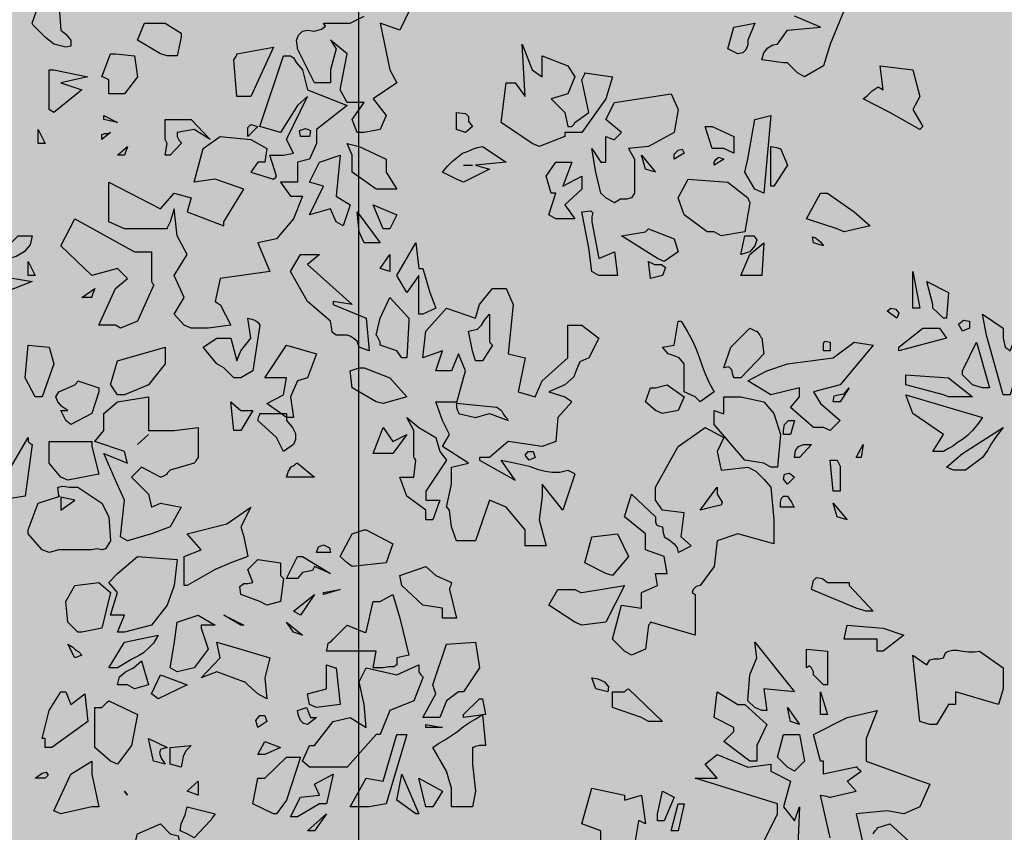
# Model space of a CAD drawing. Extents: x -26 to 269, y 145 to 268.
# Drawn here: x 49 to 50, y 210 to 211 of the extents above; entities that cross this region are included whole.
import ezdxf

# ---------------------------------------------------------------- set-up
doc = ezdxf.new("R2010")
doc.units = 0
doc.header["$MEASUREMENT"] = 0
doc.layers.add('progetto', color=1, linetype='Continuous')
doc.layers.add('PROGETTO_verde', color=73, linetype='Continuous', true_color=0x9ebd7a)
doc.layers.add('VERDE_prato', color=252, linetype='Continuous', lineweight=13, true_color=0x8aac80)

msp = doc.modelspace()

# ---------------------------------------------------------------- hatches: boundary and pattern name
at = {"layer": 'VERDE_prato', "linetype": 'Continuous'}
h = msp.add_hatch(color=256, dxfattribs=at)
h.dxf.hatch_style = 1
h.paths.add_polyline_path([(63.8572, 228.5995), (67.3572, 228.5995), (67.3572, 235.1395), (73.9126, 235.1395), (73.9126, 236.1395), (59.7326, 236.1395), (59.7326, 235.2395), (59.7326, 233.3833), (53.4551, 233.3833), (53.4551, 236.1395), (49.2298, 236.1395), (47.3572, 236.1395), (47.3572, 176.5595), (50.8572, 176.5595), (50.8572, 185.0315), (50.4227, 185.0315), (50.4227, 191.3315), (50.8572, 191.3315), (50.8572, 203.7595), (58.0526, 203.7595), (57.932, 205.4852), (68.6512, 206.2348), (71.1572, 206.41), (71.1572, 209.9995), (67.3572, 209.9995), (67.3572, 220.3995), (63.8572, 220.3995)])
h.paths.add_polyline_path([(49.2238, 181.6784), (50.4905, 181.6784), (50.4905, 182.2784), (49.2238, 182.2784)], flags=16)

# ---------------------------------------------------------------- linework, layer by layer
at = {"layer": 'progetto', "linetype": 'Continuous'}
msp.add_lwpolyline([(51.8312, 178.5067), (49.3078, 178.5067), (49.3078, 205.3716), (49.3078, 231.9807), (100.1229, 231.9807), (100.1229, 222.1249)], dxfattribs=at)
at = {"layer": 'PROGETTO_verde', "color": 84, "linetype": 'ByBlock'}
for points in [[(48.8576, 210.7094), (48.8713, 210.7491), (48.8946, 210.7368), (48.8973, 210.6998), (48.9042, 210.6944), (48.911, 210.6861), (48.911, 210.6779), (48.9042, 210.6765), (48.8877, 210.6806), (48.8754, 210.6902), (48.8617, 210.7039), (48.859, 210.7066), (48.8576, 210.7094), (48.8576, 210.7094)], [(49.3904, 210.7546), (49.3643, 210.6998), (49.337, 210.7094), (49.3506, 210.645), (49.3602, 210.6272), (49.3274, 210.6053), (49.3452, 210.582), (49.337, 210.5629), (49.315, 210.5588), (49.3054, 210.5588), (49.2986, 210.5765), (49.315, 210.5998), (49.2917, 210.5998), (49.2821, 210.6177), (49.2917, 210.6669), (49.2685, 210.6861), (49.2767, 210.6738), (49.2685, 210.645), (49.2685, 210.6272), (49.2466, 210.6272), (49.2233, 210.6738), (49.2233, 210.6752), (49.2233, 210.6765), (49.2233, 210.6765)], [(49.2233, 210.6765), (49.2219, 210.6861), (49.2246, 210.693), (49.2301, 210.6985), (49.237, 210.6998), (49.2466, 210.6985), (49.2561, 210.7012), (49.2616, 210.7053), (49.2589, 210.7094), (49.2958, 210.7094), (49.315, 210.719)], [(49.9765, 210.7272), (49.9573, 210.6806), (49.9477, 210.6505), (49.9217, 210.6354), (49.9121, 210.6409), (49.8984, 210.6546), (49.8957, 210.6546), (49.8943, 210.6546), (49.8929, 210.6546), (49.8929, 210.6546), (49.8628, 210.6587), (49.8656, 210.6683), (49.8711, 210.6752), (49.8779, 210.6793), (49.8847, 210.6806), (49.8984, 210.6998), (49.9436, 210.7039), (49.908, 210.719)], [(49.0343, 210.6669), (49.0028, 210.6861), (49.0123, 210.7094), (49.0411, 210.7094), (49.0631, 210.6957), (49.0631, 210.693), (49.0631, 210.6916), (49.0631, 210.6902), (49.0631, 210.6902), (49.0576, 210.6642), (49.0439, 210.6642), (49.0343, 210.6669)], [(49.8162, 210.6738), (49.8245, 210.7039), (49.8532, 210.7094), (49.8436, 210.6861), (49.8436, 210.6793), (49.8409, 210.6724), (49.8368, 210.6683), (49.8299, 210.6669), (49.8162, 210.6738), (49.8162, 210.6738)], [(49.1548, 210.6081), (49.1398, 210.6081), (49.1356, 210.6587), (49.1384, 210.6628), (49.1398, 210.6656), (49.1398, 210.6669), (49.1398, 210.6669), (49.1904, 210.6765), (49.1589, 210.6081), (49.1562, 210.6081), (49.1548, 210.6081)], [(49.2233, 210.6765), (49.2233, 210.6765), (49.2233, 210.6765), (49.2233, 210.6765)], [(49.2233, 210.6765), (49.2233, 210.6765), (49.2233, 210.6765)], [(49.5369, 210.6081), (49.5328, 210.6806), (49.5464, 210.645), (49.5601, 210.6354), (49.5601, 210.6642), (49.5958, 210.6505), (49.6054, 210.6354), (49.5958, 210.6122), (49.5725, 210.6053), (49.5917, 210.5861), (49.5958, 210.5669), (49.5985, 210.5669), (49.6013, 210.5669), (49.6013, 210.5669), (49.604, 210.5697), (49.6054, 210.5724), (49.6054, 210.5724), (49.6245, 210.5861), (49.615, 210.6314), (49.6177, 210.6368), (49.619, 210.6395), (49.619, 210.6409), (49.619, 210.6409), (49.6574, 210.6354), (49.6478, 210.6053), (49.615, 210.5588), (49.5917, 210.5588), (49.5917, 210.556), (49.5917, 210.5547), (49.5917, 210.5533), (49.5917, 210.5533), (49.556, 210.5396), (49.5464, 210.5437), (49.504, 210.5724), (49.5109, 210.6272), (49.5177, 210.6272), (49.5218, 210.6272), (49.5232, 210.6272), (49.5232, 210.6272), (49.5369, 210.6081)], [(48.9631, 210.6122), (48.9631, 210.6314), (48.9576, 210.6341), (48.9548, 210.6354), (48.9535, 210.6354), (48.9535, 210.6354), (48.9658, 210.6669), (48.9699, 210.6669), (48.9713, 210.6669), (48.9727, 210.6669), (48.9727, 210.6669), (48.9987, 210.6642), (49.0028, 210.6354), (48.985, 210.6122), (48.9727, 210.6122), (48.9631, 210.6122)], [(49.1219, 210.4355), (49.1493, 210.4807), (49.1096, 210.4944), (49.0809, 210.4903), (49.0932, 210.5368), (49.1165, 210.5533), (49.1589, 210.5492), (49.1808, 210.5368), (49.1781, 210.5177), (49.1726, 210.5177), (49.1699, 210.5177), (49.1685, 210.5177), (49.1685, 210.5177), (49.1589, 210.504), (49.1904, 210.4944), (49.1932, 210.4972), (49.1945, 210.4985), (49.1945, 210.4985), (49.1849, 210.5273), (49.2041, 210.5273), (49.2178, 210.53), (49.2082, 210.5492), (49.237, 210.6081), (49.2233, 210.5957), (49.2, 210.5588), (49.1712, 210.5669), (49.2041, 210.6642), (49.2137, 210.6642), (49.2178, 210.6615), (49.2219, 210.6546), (49.2301, 210.645), (49.237, 210.6177), (49.2917, 210.5957), (49.2493, 210.5629), (49.2493, 210.5437), (49.2397, 210.5218), (49.2233, 210.5177), (49.2233, 210.4903), (49.2, 210.4903), (49.2137, 210.4711), (49.2301, 210.4711), (49.2178, 210.4396), (49.1945, 210.4122), (49.1685, 210.4067), (49.1849, 210.3671), (49.1165, 210.3575), (49.1096, 210.3259), (49.1137, 210.3232), (49.1151, 210.3218), (49.1165, 210.3218), (49.1165, 210.3218), (49.1315, 210.2931), (49.1, 210.289), (49.0768, 210.289), (49.0672, 210.2931), (49.0535, 210.3081), (49.0672, 210.3314), (49.0535, 210.3616), (49.0713, 210.3903), (49.0576, 210.4163), (49.0535, 210.4533), (49.048, 210.4355), (49.0452, 210.43), (49.0439, 210.4273), (49.0439, 210.4259), (49.0439, 210.4259), (48.985, 210.4259), (48.9631, 210.4355), (48.9631, 210.4903), (49.0343, 210.4533), (49.0535, 210.4752), (49.0768, 210.4684), (49.0713, 210.4492), (49.1219, 210.43), (49.1219, 210.4328), (49.1219, 210.4355), (49.1219, 210.4355)], [(50.0805, 210.5629), (50.0395, 210.5861), (50.0025, 210.6053), (50.008, 210.6094), (50.0149, 210.6163), (50.023, 210.6218), (50.0299, 210.6177), (50.0258, 210.6505), (50.071, 210.645), (50.0805, 210.6081), (50.071, 210.5902), (50.0846, 210.5669), (50.0805, 210.5629)], [(48.8809, 210.5902), (48.8809, 210.6122), (48.8809, 210.645), (48.885, 210.645), (48.8864, 210.645), (48.8877, 210.645), (48.8877, 210.645), (48.9343, 210.6354), (48.8973, 210.6272), (48.9261, 210.6177), (48.8877, 210.5861), (48.8809, 210.5902)], [(49.1548, 210.6081), (49.1548, 210.6081), (49.1548, 210.6081), (49.1548, 210.6081), (49.1548, 210.6081)], [(49.1548, 210.6081), (49.1548, 210.6081), (49.1548, 210.6081)], [(49.6875, 210.5177), (49.6875, 210.4752), (49.6834, 210.4684), (49.6766, 210.467), (49.6684, 210.467), (49.6601, 210.4615), (49.6478, 210.4684), (49.641, 210.4752), (49.6341, 210.504), (49.6286, 210.5368), (49.641, 210.5177), (49.6451, 210.5177), (49.6464, 210.5177), (49.6478, 210.5177), (49.6478, 210.5177), (49.6478, 210.5533), (49.6547, 210.5505), (49.6588, 210.5492), (49.6601, 210.5492), (49.6601, 210.5492), (49.6697, 210.5588), (49.6478, 210.5765), (49.6601, 210.5998), (49.7382, 210.6122), (49.7478, 210.5902), (49.7423, 210.5588), (49.7067, 210.5396), (49.6793, 210.5368), (49.6875, 210.5218), (49.6875, 210.519), (49.6875, 210.5177)], [(48.9562, 210.582), (48.9754, 210.5724), (48.9562, 210.5765), (48.9562, 210.582)], [(49.4547, 210.5588), (49.4424, 210.5629), (49.4424, 210.5861), (49.4547, 210.5848), (49.4588, 210.5807), (49.4588, 210.5738), (49.4643, 210.5669), (49.4547, 210.5588)], [(49.8532, 210.4807), (49.8395, 210.504), (49.8436, 210.5218), (49.8532, 210.5765), (49.8752, 210.582), (49.8656, 210.4752), (49.8532, 210.4807)], [(49.0411, 210.5492), (49.0411, 210.5765), (49.0768, 210.5765), (49.1028, 210.5492), (49.0809, 210.5629), (49.0576, 210.5588), (49.0576, 210.556), (49.0576, 210.5547), (49.0576, 210.5533), (49.0576, 210.5533), (49.0603, 210.5478), (49.0631, 210.5451), (49.0631, 210.5437), (49.0631, 210.5437), (49.048, 210.5273), (49.0411, 210.5273), (49.0439, 210.5437), (49.0425, 210.5464), (49.0411, 210.5492), (49.0411, 210.5492)], [(49.1548, 210.5533), (49.1548, 210.5588), (49.1548, 210.5656), (49.1589, 210.5697), (49.1685, 210.5669), (49.1548, 210.5533)], [(48.8659, 210.5437), (48.8659, 210.5629), (48.8754, 210.5437), (48.8659, 210.5437)], [(48.9535, 210.5492), (48.9535, 210.556), (48.9576, 210.5574), (48.9617, 210.5574), (48.9658, 210.5588), (48.9535, 210.5492)], [(49.2274, 210.5533), (49.226, 210.5615), (49.2342, 210.5643), (49.2411, 210.5615), (49.2397, 210.5533), (49.2274, 210.5533)], [(49.8108, 210.5368), (49.7944, 210.5368), (49.7848, 210.5669), (49.7902, 210.5669), (49.793, 210.5669), (49.7944, 210.5669), (49.7944, 210.5669), (49.8245, 210.5533), (49.8245, 210.53), (49.8108, 210.5368)], [(49.3315, 210.4807), (49.2986, 210.504), (49.2986, 210.5273), (49.2917, 210.5437), (49.3082, 210.5396), (49.3452, 210.5218), (49.3452, 210.504), (49.3602, 210.4807), (49.3411, 210.4807), (49.3315, 210.4807)], [(48.9754, 210.5273), (48.9891, 210.5396), (48.985, 210.5273), (48.9754, 210.5273)], [(49.2767, 210.4355), (49.2685, 210.4533), (49.2397, 210.4451), (49.2589, 210.4848), (49.2397, 210.4903), (49.2534, 210.5177), (49.2821, 210.5273), (49.2767, 210.4711), (49.2958, 210.4588), (49.2862, 210.43), (49.2767, 210.4355), (49.2767, 210.4355)], [(49.4424, 210.4944), (49.4232, 210.504), (49.4301, 210.5122), (49.4369, 210.519), (49.4438, 210.5245), (49.4506, 210.53), (49.4575, 210.5327), (49.4643, 210.5355), (49.4712, 210.5382), (49.478, 210.5396), (49.5109, 210.5177), (49.4684, 210.5135), (49.4876, 210.5081), (49.452, 210.4903), (49.4424, 210.4944)], [(49.7026, 210.5081), (49.6971, 210.5273), (49.7163, 210.504), (49.7026, 210.5081)], [(49.7423, 210.5218), (49.7423, 210.5286), (49.7478, 210.5341), (49.7532, 210.5355), (49.756, 210.53), (49.7423, 210.5218)], [(49.8752, 210.4848), (49.8752, 210.5396), (49.8833, 210.5382), (49.8874, 210.5368), (49.8888, 210.5368), (49.8888, 210.5368), (49.8984, 210.5135), (49.8793, 210.4848), (49.8752, 210.4848), (49.8752, 210.4848)], [(49.452, 210.5135), (49.4643, 210.5135)], [(49.5697, 210.4451), (49.5793, 210.4752), (49.5752, 210.4752), (49.5739, 210.4752), (49.5725, 210.4752), (49.5725, 210.4752), (49.5656, 210.4985), (49.5793, 210.5177), (49.6013, 210.5177), (49.5889, 210.4848), (49.615, 210.4985), (49.615, 210.4807), (49.5917, 210.4588), (49.6054, 210.4396), (49.5793, 210.4396), (49.5697, 210.4451), (49.5697, 210.4451)], [(49.7971, 210.5135), (49.7971, 210.5177), (49.7998, 210.5218), (49.8039, 210.5245), (49.8108, 210.5218), (49.7971, 210.5135)], [(49.1945, 210.4985), (49.1945, 210.4985), (49.1945, 210.4985), (49.1945, 210.4985)], [(49.7971, 210.4218), (49.7875, 210.4218), (49.756, 210.4451), (49.7478, 210.4684), (49.7615, 210.4944), (49.8162, 210.4903), (49.8436, 210.4684), (49.845, 210.4643), (49.8464, 210.4629), (49.8464, 210.4615), (49.8464, 210.4615), (49.8395, 210.4218), (49.8067, 210.4163), (49.7971, 210.4218)], [(49.9669, 210.4259), (49.9245, 210.4396), (49.9436, 210.4752), (49.9491, 210.4752), (49.9518, 210.4752), (49.9532, 210.4752), (49.9532, 210.4752), (49.9902, 210.4492), (50.0121, 210.43), (49.9765, 210.4218), (49.9669, 210.4259)], [(49.3411, 210.4259), (49.3274, 210.4588), (49.3602, 210.4451), (49.3506, 210.4259), (49.3411, 210.4259)], [(49.3274, 210.4067), (49.315, 210.4067), (49.3082, 210.4218), (49.3054, 210.4492), (49.337, 210.4067), (49.3315, 210.4067), (49.3287, 210.4067), (49.3274, 210.4067)], [(49.6286, 210.3671), (49.6245, 210.3999), (49.615, 210.4492), (49.6273, 210.4506), (49.63, 210.4478), (49.6286, 210.4423), (49.6286, 210.4355), (49.6382, 210.3848), (49.6601, 210.3944), (49.6643, 210.3616), (49.6382, 210.3616), (49.6286, 210.3671)], [(49.0219, 210.3848), (49.0219, 210.3533), (49.0233, 210.3506), (49.0247, 210.3492), (49.0247, 210.3479), (49.0247, 210.3479), (49.0028, 210.2986), (48.9795, 210.289), (48.9727, 210.2931), (48.9494, 210.2931), (48.9727, 210.3438), (48.9891, 210.3575), (48.9754, 210.3711), (48.9398, 210.3616), (48.8973, 210.4026), (48.9165, 210.4396), (48.9987, 210.3944), (49.0219, 210.3944), (49.0219, 210.3889), (49.0219, 210.3862), (49.0219, 210.3848)], [(49.2767, 210.4355), (49.2767, 210.4355), (49.2767, 210.4355), (49.2767, 210.4355), (49.2767, 210.4355), (49.2767, 210.4355)], [(49.2767, 210.4355), (49.2767, 210.4355), (49.2767, 210.4355)], [(49.7067, 210.4259), (49.7423, 210.4122), (49.7478, 210.3944), (49.7286, 210.3807), (49.719, 210.3848), (49.6697, 210.4163), (49.7026, 210.4218), (49.7053, 210.4246), (49.7067, 210.4259), (49.7067, 210.4259)], [(48.7947, 210.3807), (48.8125, 210.3903), (48.8384, 210.4163), (48.8576, 210.4163), (48.8549, 210.404), (48.8467, 210.3944), (48.8357, 210.3876), (48.8261, 210.3848), (48.7947, 210.3766), (48.7947, 210.3807)], [(49.3274, 210.4067), (49.3274, 210.4067), (49.3274, 210.4067), (49.3274, 210.4067)], [(49.3274, 210.4067), (49.3274, 210.4067), (49.3274, 210.4067)], [(49.3958, 210.3711), (49.4054, 210.3383), (49.4137, 210.3163), (49.3958, 210.3081), (49.3904, 210.3081), (49.3904, 210.3616), (49.3739, 210.3383), (49.3602, 210.3616), (49.3862, 210.4067), (49.3904, 210.3711), (49.3931, 210.3711), (49.3958, 210.3711), (49.3958, 210.3711)], [(49.834, 210.3903), (49.8395, 210.4163), (49.8519, 210.4163), (49.856, 210.4109), (49.8532, 210.4026), (49.8464, 210.3944), (49.834, 210.3903)], [(49.8656, 210.4067), (49.8628, 210.3616), (49.8436, 210.3616), (49.834, 210.3616), (49.8464, 210.3903), (49.8656, 210.4067)], [(49.934, 210.4067), (49.9327, 210.415), (49.9368, 210.4136), (49.9436, 210.4081), (49.9477, 210.4026), (49.934, 210.4067)], [(48.8521, 210.3616), (48.8521, 210.3807), (48.8617, 210.3616), (48.8521, 210.3616)], [(49.3082, 210.2629), (49.3054, 210.2712), (49.3, 210.2753), (49.2958, 210.278), (49.2917, 210.2794), (49.2767, 210.2794), (49.2712, 210.2835), (49.2699, 210.2904), (49.2685, 210.2986), (49.237, 210.3259), (49.2137, 210.3671), (49.2274, 210.3903), (49.2534, 210.3903), (49.237, 210.3766), (49.2986, 210.3218), (49.2726, 210.3259), (49.2726, 210.3232), (49.2726, 210.3218), (49.2726, 210.3218), (49.3178, 210.3026), (49.3219, 210.2575), (49.3082, 210.2629), (49.3082, 210.2629)], [(49.337, 210.3711), (49.3506, 210.3903), (49.3506, 210.3671), (49.337, 210.3711)], [(49.7094, 210.3575), (49.7067, 210.3807), (49.7149, 210.3766), (49.7245, 210.3766), (49.73, 210.3725), (49.7259, 210.3616), (49.7094, 210.3575)], [(50.071, 210.3163), (50.071, 210.3671), (50.0805, 210.3163), (50.071, 210.3163)], [(48.7947, 210.3314), (48.807, 210.3616), (48.8576, 210.3533), (48.8193, 210.3383), (48.8029, 210.3314), (48.7947, 210.3314)], [(50.0984, 210.3218), (50.0901, 210.3533), (50.1203, 210.3383), (50.1175, 210.3026), (50.1134, 210.3026), (50.0984, 210.3163), (50.0984, 210.3191), (50.0984, 210.3218), (50.0984, 210.3218)], [(48.9261, 210.3314), (48.9439, 210.3438), (48.9412, 210.3369), (48.9398, 210.3328), (48.9398, 210.3314), (48.9398, 210.3314), (48.9261, 210.3314)], [(49.4287, 210.0424), (49.4355, 210.074), (49.4355, 210.0973), (49.4588, 210.1027), (49.4232, 210.126), (49.4328, 210.1424), (49.4232, 210.1616), (49.4137, 210.1876), (49.4424, 210.1876), (49.4424, 210.1849), (49.4547, 210.2301), (49.4451, 210.2534), (49.4355, 210.2301), (49.4137, 210.2301), (49.4232, 210.2575), (49.3958, 210.2479), (49.3999, 210.2849), (49.4287, 210.3163), (49.4684, 210.3026), (49.4739, 210.3218), (49.4917, 210.3438), (49.5109, 210.3438), (49.5205, 210.3218), (49.5136, 210.2534), (49.5369, 210.2479), (49.5273, 210.2013), (49.5506, 210.1945), (49.5601, 210.2164), (49.5958, 210.2479), (49.5958, 210.2931), (49.615, 210.2931), (49.6382, 210.2753), (49.6245, 210.2479), (49.6122, 210.2424), (49.6081, 210.2328), (49.604, 210.2219), (49.5917, 210.2109), (49.5697, 210.2013), (49.5917, 210.1945), (49.5972, 210.1904), (49.5999, 210.189), (49.6013, 210.1876), (49.6013, 210.1876), (49.5821, 210.1657), (49.5793, 210.1328), (49.5601, 210.126), (49.5136, 210.1328), (49.4876, 210.1109), (49.4739, 210.1109), (49.4739, 210.1082), (49.4739, 210.1068), (49.4739, 210.1068), (49.5232, 210.0794), (49.504, 210.1068), (49.5177, 210.1041), (49.53, 210.1013), (49.5424, 210.0986), (49.5533, 210.0945), (49.5643, 210.0918), (49.5739, 210.0904), (49.5848, 210.0904), (49.5958, 210.0932), (49.6013, 210.0904), (49.604, 210.089), (49.6054, 210.0877), (49.6054, 210.0877), (49.5889, 210.0383), (49.5601, 210.074), (49.5601, 210.0575), (49.556, 210.0247), (49.5656, 209.989), (49.5464, 209.989), (49.5369, 209.989), (49.5369, 210.011), (49.5109, 210.0424), (49.4876, 210.052), (49.4684, 209.9959), (49.4424, 209.9959), (49.4355, 210.0151), (49.4328, 210.0383), (49.4301, 210.0411), (49.4287, 210.0424), (49.4287, 210.0424)], [(49.337, 210.2698), (49.3342, 210.2753), (49.3328, 210.278), (49.3315, 210.2794), (49.3315, 210.2794), (49.337, 210.3026), (49.3506, 210.3314), (49.3767, 210.3026), (49.3767, 210.2999), (49.3767, 210.2986), (49.3767, 210.2986), (49.3739, 210.2479), (49.3671, 210.2479), (49.3602, 210.2575), (49.337, 210.2657), (49.337, 210.2684), (49.337, 210.2698), (49.337, 210.2698)], [(49.2726, 210.3218), (49.2726, 210.3218), (49.2726, 210.3218), (49.2726, 210.3218)], [(50.0354, 210.3122), (50.0408, 210.3163), (50.0477, 210.315), (50.0518, 210.3095), (50.0491, 210.3026), (50.0354, 210.3122)], [(50.0984, 210.3218), (50.0984, 210.3218), (50.0984, 210.3218), (50.0984, 210.3218)], [(50.0984, 210.3218), (50.0984, 210.3218), (50.0984, 210.3218)], [(49.1356, 210.2205), (49.1219, 210.2342), (49.1123, 210.2396), (49.0932, 210.2629), (49.1123, 210.2753), (49.1315, 210.2753), (49.1398, 210.2438), (49.1452, 210.2575), (49.1589, 210.2753), (49.1548, 210.3026), (49.1603, 210.3013), (49.1644, 210.2999), (49.1685, 210.2972), (49.1712, 210.2931), (49.1616, 210.2301), (49.1452, 210.2205), (49.1356, 210.2205)], [(49.4917, 210.2657), (49.478, 210.2438), (49.4684, 210.2438), (49.4643, 210.2575), (49.4588, 210.2849), (49.4712, 210.2876), (49.4766, 210.2931), (49.4808, 210.2999), (49.4876, 210.3081), (49.4876, 210.2698), (49.4903, 210.2671), (49.4917, 210.2657), (49.4917, 210.2657)], [(49.7519, 210.2986), (49.7601, 210.2849), (49.7669, 210.2725), (49.7724, 210.2602), (49.7765, 210.2492), (49.7806, 210.2369), (49.7848, 210.226), (49.7902, 210.2137), (49.7971, 210.2013), (49.7779, 210.1876), (49.7711, 210.1945), (49.756, 210.2013), (49.756, 210.2396), (49.7491, 210.2479), (49.7423, 210.2506), (49.7341, 210.2534), (49.7259, 210.2629), (49.7423, 210.2657), (49.7478, 210.2986), (49.7505, 210.2986), (49.7519, 210.2986), (49.7519, 210.2986)], [(50.1395, 210.2849), (50.134, 210.2945), (50.1408, 210.2999), (50.1491, 210.2986), (50.1491, 210.289), (50.1395, 210.2849)], [(50.1956, 210.1972), (50.1723, 210.2794), (50.1668, 210.3081), (50.1956, 210.289), (50.1956, 210.2753), (50.1984, 210.2629), (50.2025, 210.2602), (50.2038, 210.2588), (50.2052, 210.2575), (50.2052, 210.2575), (50.2175, 210.289), (50.2353, 210.289), (50.2641, 210.3026), (50.2312, 210.2396), (50.2121, 210.2205), (50.2052, 210.1972), (50.1956, 210.1972)], [(49.8245, 210.2205), (49.8231, 210.2246), (49.8217, 210.2315), (49.8176, 210.2355), (49.8108, 210.2342), (49.8203, 210.2629), (49.8464, 210.289), (49.8519, 210.2862), (49.8546, 210.2849), (49.856, 210.2849), (49.856, 210.2849), (49.8601, 210.2794), (49.8615, 210.2766), (49.8628, 210.2753), (49.8628, 210.2753), (49.8656, 210.2534), (49.834, 210.2205), (49.8245, 210.2205)], [(50.0518, 210.2629), (50.0846, 210.289), (50.1079, 210.289), (50.1175, 210.2753), (50.0518, 210.2575), (50.0518, 210.2629)], [(49.337, 210.2698), (49.337, 210.2698), (49.337, 210.2698), (49.337, 210.2698)], [(49.9477, 210.152), (49.934, 210.152), (49.9025, 210.1794), (49.9149, 210.1945), (49.9149, 210.2068), (49.8752, 210.1972), (49.8436, 210.2164), (49.8697, 210.2301), (49.8984, 210.2396), (49.9614, 210.2479), (49.9902, 210.2698), (50.0162, 210.2657), (49.971, 210.2109), (49.934, 210.2013), (49.9436, 210.1849), (49.971, 210.1616), (49.9573, 210.1479), (49.9477, 210.152)], [(49.9477, 210.2575), (49.9477, 210.2629), (49.9477, 210.2684), (49.9504, 210.2712), (49.9573, 210.2698), (49.9573, 210.2575), (49.9477, 210.2575)], [(50.1395, 210.2301), (50.1586, 210.2698), (50.1764, 210.2068), (50.1709, 210.2068), (50.1682, 210.2068), (50.1668, 210.2068), (50.1668, 210.2068), (50.1531, 210.2109), (50.1395, 210.2246), (50.1395, 210.2274), (50.1395, 210.2301), (50.1395, 210.2301)], [(48.8617, 210.1945), (48.848, 210.2205), (48.8521, 210.2657), (48.8809, 210.2629), (48.8877, 210.2396), (48.8713, 210.1945), (48.8617, 210.1945)], [(48.9754, 210.1972), (48.9699, 210.2054), (48.9672, 210.2095), (48.9658, 210.2109), (48.9658, 210.2109), (48.9754, 210.2438), (49.0411, 210.2629), (49.0411, 210.2396), (49.0178, 210.2109), (48.985, 210.1972), (48.9754, 210.1972), (48.9754, 210.1972)], [(49.2082, 210.1657), (49.1808, 210.1849), (49.2041, 210.1972), (49.2082, 210.2205), (49.1781, 210.2205), (49.2082, 210.2657), (49.2493, 210.2534), (49.237, 210.2205), (49.2233, 210.2164), (49.2137, 210.1945), (49.2178, 210.1657), (49.2082, 210.1657), (49.2082, 210.1657)], [(49.3082, 210.2629), (49.3082, 210.2629), (49.3082, 210.2629), (49.3082, 210.2629), (49.3082, 210.2629), (49.3082, 210.2629)], [(49.3315, 210.1876), (49.2986, 210.2068), (49.2958, 210.2301), (49.3082, 210.2342), (49.3123, 210.2342), (49.3137, 210.2342), (49.315, 210.2342), (49.315, 210.2342), (49.3506, 210.2205), (49.3739, 210.1945), (49.3411, 210.1849), (49.3315, 210.1876)], [(48.9206, 210.2164), (48.9494, 210.2068), (48.9494, 210.2041), (48.9494, 210.2027), (48.9494, 210.2013), (48.9494, 210.2013), (48.9398, 210.1712), (48.911, 210.1561), (48.9042, 210.1616), (48.8973, 210.1753), (48.9028, 210.1753), (48.9055, 210.1753), (48.9069, 210.1753), (48.9069, 210.1753), (48.8987, 210.1808), (48.8932, 210.1876), (48.8905, 210.1945), (48.8946, 210.2013), (48.9165, 210.2109), (48.9193, 210.2137), (48.9206, 210.2164), (48.9206, 210.2164)], [(50.1134, 210.1972), (50.0614, 210.2109), (50.0614, 210.2191), (50.0614, 210.2233), (50.0614, 210.2246), (50.0614, 210.2246), (50.1203, 210.2205), (50.1531, 210.1945), (50.1203, 210.1945), (50.1134, 210.1972)], [(49.7163, 210.1753), (49.7026, 210.1876), (49.7094, 210.2068), (49.7135, 210.2068), (49.7149, 210.2068), (49.7163, 210.2068), (49.7163, 210.2068), (49.7327, 210.2109), (49.756, 210.1945), (49.7478, 210.1753), (49.7259, 210.1712), (49.7163, 210.1753)], [(49.9614, 210.1876), (49.9628, 210.1958), (49.9683, 210.1972), (49.9765, 210.1986), (49.9833, 210.2068), (49.971, 210.1876), (49.9614, 210.1876)], [(48.9795, 210.0014), (48.985, 210.052), (48.9727, 210.0794), (48.9562, 210.1164), (48.9891, 210.1027), (48.985, 210.1191), (48.9439, 210.1328), (48.9562, 210.1479), (48.9562, 210.1712), (48.9754, 210.1876), (49.0178, 210.1945), (49.0178, 210.1479), (49.0535, 210.1479), (49.0863, 210.152), (49.0863, 210.1109), (49.0836, 210.1068), (49.0822, 210.1041), (49.0809, 210.1027), (49.0809, 210.1027), (49.048, 210.0932), (49.0452, 210.0904), (49.0439, 210.089), (49.0439, 210.0877), (49.0439, 210.0877), (49.0384, 210.0849), (49.0356, 210.0836), (49.0343, 210.0836), (49.0343, 210.0836), (49.0083, 210.0973), (48.9946, 210.0836), (49.0178, 210.0603), (49.0219, 210.0424), (49.0343, 210.0479), (49.0631, 210.0424), (49.048, 210.0151), (49.0219, 210.0055), (48.9891, 209.9959), (48.9795, 210.0014)], [(48.9754, 210.1972), (48.9754, 210.1972), (48.9754, 210.1972), (48.9754, 210.1972), (48.9754, 210.1972), (48.9754, 210.1972)], [(48.9754, 210.1972), (48.9754, 210.1972), (48.9754, 210.1972)], [(49.1356, 210.1479), (49.1315, 210.1876), (49.1452, 210.1753), (49.1616, 210.1753), (49.1452, 210.1479), (49.1356, 210.1479)], [(49.8656, 210.1027), (49.8395, 210.1068), (49.7971, 210.1561), (49.7971, 210.1753), (49.8053, 210.1725), (49.8094, 210.1712), (49.8108, 210.1712), (49.8108, 210.1712), (49.8108, 210.1945), (49.834, 210.1945), (49.8656, 210.1876), (49.8793, 210.1712), (49.8888, 210.1424), (49.8847, 210.0973), (49.8752, 210.0973), (49.8656, 210.1027)], [(50.0984, 210.1191), (50.1134, 210.1424), (50.071, 210.1712), (50.0614, 210.1972), (50.1668, 210.1657), (50.16, 210.1561), (50.1531, 210.1479), (50.1463, 210.1411), (50.1395, 210.1356), (50.1326, 210.1315), (50.1258, 210.126), (50.1203, 210.1233), (50.1134, 210.1191), (50.0984, 210.1191)], [(49.4424, 210.1849), (49.4424, 210.1835), (49.4424, 210.1808), (49.4424, 210.1794), (49.4424, 210.1794), (49.4438, 210.1753), (49.4451, 210.1725), (49.4451, 210.1712), (49.4451, 210.1712), (49.4684, 210.1657), (49.4876, 210.1712), (49.5136, 210.1616), (49.5122, 210.1644), (49.5109, 210.1657), (49.5109, 210.1657), (49.5067, 210.1712), (49.5054, 210.1739), (49.504, 210.1753), (49.504, 210.1753), (49.4999, 210.178), (49.4985, 210.1794), (49.4972, 210.1794), (49.4972, 210.1794), (49.4424, 210.1849), (49.4424, 210.1849)], [(49.2041, 210.1191), (49.1945, 210.1383), (49.1685, 210.1616), (49.1699, 210.1671), (49.1712, 210.1699), (49.1712, 210.1712), (49.1712, 210.1712), (49.2082, 210.1712), (49.2082, 210.1657), (49.2082, 210.163), (49.2082, 210.1616), (49.2082, 210.1616), (49.2165, 210.152), (49.2205, 210.1438), (49.2205, 210.1356), (49.2178, 210.1287), (49.2041, 210.1191)], [(49.2082, 210.1657), (49.2082, 210.1657), (49.2082, 210.1657), (49.2082, 210.1657), (49.2082, 210.1657), (49.2082, 210.1657)], [(49.2082, 210.1657), (49.2082, 210.1657), (49.2082, 210.1657)], [(49.3835, 210.1109), (49.3835, 210.1479), (49.3739, 210.1657), (49.3904, 210.152), (49.4137, 210.1383), (49.4191, 210.1191), (49.4287, 210.1068), (49.3999, 210.0644), (49.3999, 210.052), (49.4191, 210.052), (49.4095, 210.0247), (49.3999, 210.0247), (49.3999, 210.0383), (49.3739, 210.0575), (49.3643, 210.0836), (49.3835, 210.0836), (49.3862, 210.1068), (49.3849, 210.1095), (49.3835, 210.1109), (49.3835, 210.1109)], [(49.5109, 210.1657), (49.5109, 210.1657), (49.5109, 210.1657), (49.5109, 210.1657)], [(49.8929, 210.1424), (49.8929, 210.1479), (49.8943, 210.1561), (49.8998, 210.1616), (49.908, 210.1616), (49.9025, 210.1424), (49.8929, 210.1424)], [(49.3274, 210.1164), (49.3411, 210.152), (49.3547, 210.1328), (49.3739, 210.1424), (49.3547, 210.1164), (49.337, 210.1164), (49.3274, 210.1164)], [(49.7067, 209.8796), (49.7026, 209.8467), (49.6834, 209.8384), (49.6738, 209.8439), (49.6574, 209.8604), (49.6697, 209.9069), (49.6971, 209.9029), (49.6971, 209.9247), (49.719, 209.9343), (49.7163, 209.9507), (49.7327, 209.9507), (49.7286, 209.974), (49.7026, 209.9836), (49.7026, 210.0055), (49.6738, 210.0288), (49.6834, 210.0603), (49.7163, 210.0288), (49.7163, 210.0219), (49.7177, 210.0178), (49.7204, 210.0165), (49.7259, 210.0151), (49.7272, 210.0069), (49.7286, 210.0027), (49.7286, 210.0014), (49.7286, 210.0014), (49.7355, 209.9973), (49.7423, 209.9918), (49.7464, 209.9863), (49.7478, 209.9795), (49.7656, 209.989), (49.7519, 210.0014), (49.756, 210.0343), (49.7259, 210.0383), (49.7163, 210.052), (49.7163, 210.0699), (49.7478, 210.126), (49.7848, 210.152), (49.8108, 210.1383), (49.8012, 210.1191), (49.8067, 210.0932), (49.8436, 210.0973), (49.8546, 210.0918), (49.8601, 210.0863), (49.8656, 210.0808), (49.8752, 210.0699), (49.8793, 210.0247), (49.8793, 209.9918), (49.8299, 210.0055), (49.8012, 209.9959), (49.7971, 209.9603), (49.7779, 209.9343), (49.7724, 209.933), (49.7683, 209.9288), (49.7669, 209.9247), (49.7711, 209.922), (49.7711, 209.8658), (49.7094, 209.8837), (49.7081, 209.8809), (49.7067, 209.8796), (49.7067, 209.8796)], [(50.1175, 210.0973), (50.1395, 210.1164), (50.1956, 210.152), (50.186, 210.1397), (50.1792, 210.1301), (50.1737, 210.1205), (50.1668, 210.1109), (50.1436, 210.0932), (50.1271, 210.0932), (50.1175, 210.0973), (50.1175, 210.0973)], [(48.8576, 210.1287), (48.848, 210.0575), (48.8125, 210.052), (48.8029, 210.052), (48.8261, 210.0932), (48.8521, 210.1383), (48.8521, 210.1356), (48.8521, 210.1342), (48.8521, 210.1328), (48.8521, 210.1328), (48.8549, 210.1301), (48.8576, 210.1287), (48.8576, 210.1287)], [(49.0028, 210.1287), (49.0178, 210.1424)], [(48.8877, 210.1328), (48.9398, 210.1328), (48.9398, 210.1287), (48.9398, 210.1274), (48.9398, 210.126), (48.9398, 210.126), (48.9494, 210.0877), (48.9069, 210.0794), (48.8973, 210.0836), (48.8809, 210.1027), (48.8809, 210.1328), (48.885, 210.1328), (48.8864, 210.1328), (48.8877, 210.1328)], [(49.908, 210.1109), (49.9094, 210.1205), (49.9135, 210.126), (49.9203, 210.1287), (49.9313, 210.1287), (49.9149, 210.1109), (49.908, 210.1109)], [(49.9929, 210.1109), (50.0025, 210.1287), (49.9998, 210.1109), (49.9929, 210.1109)], [(49.3835, 210.1109), (49.3835, 210.1109), (49.3835, 210.1109), (49.3835, 210.1109)], [(49.3835, 210.1109), (49.3835, 210.1109), (49.3835, 210.1109)], [(49.5424, 210.1068), (49.5369, 210.1137), (49.541, 210.1191), (49.5479, 210.1191), (49.5506, 210.1109), (49.5424, 210.1068)], [(49.971, 210.0973), (49.971, 210.0644), (49.9614, 210.0644), (49.9573, 210.1068), (49.9628, 210.1068), (49.9655, 210.1068), (49.9669, 210.1068), (49.9669, 210.1068), (49.9696, 210.1013), (49.971, 210.0986), (49.971, 210.0973)], [(49.2082, 210.0836), (49.211, 210.0918), (49.2137, 210.0959), (49.2137, 210.0973), (49.2137, 210.0973), (49.2191, 210.1), (49.2219, 210.1027), (49.2233, 210.1027), (49.2233, 210.1027), (49.2466, 210.0836), (49.2178, 210.0836), (49.2082, 210.0836), (49.2082, 210.0836)], [(49.8984, 210.074), (49.8929, 210.0808), (49.8943, 210.0877), (49.9012, 210.089), (49.908, 210.0836), (49.8984, 210.074)], [(48.8521, 210.011), (48.8659, 210.0479), (48.896, 210.0575), (48.8946, 210.0575), (48.8932, 210.0699), (48.9001, 210.0712), (48.9097, 210.0699), (48.9206, 210.0699), (48.9535, 210.0479), (48.9631, 210.0288), (48.9658, 209.9959), (48.9589, 209.9849), (48.9535, 209.9836), (48.9467, 209.9849), (48.9398, 209.9836), (48.8946, 209.9836), (48.8809, 209.9795), (48.8713, 209.9836), (48.8521, 210.0055), (48.8521, 210.0082), (48.8521, 210.011), (48.8521, 210.011)], [(49.7779, 210.0383), (49.8012, 210.0699), (49.8012, 210.0644), (49.8012, 210.0616), (49.8012, 210.0603), (49.8012, 210.0603), (49.8081, 210.0493), (49.8067, 210.0452), (49.7998, 210.0438), (49.7944, 210.0424), (49.7779, 210.0383)], [(48.8973, 210.0561), (48.8973, 210.0383), (48.9165, 210.052), (48.8973, 210.0561)], [(49.8888, 210.0424), (49.8888, 210.0493), (49.8902, 210.0548), (49.8929, 210.0575), (49.8984, 210.0575), (49.9039, 210.0493), (49.9066, 210.0438), (49.908, 210.0424), (49.908, 210.0424), (49.8888, 210.0424)], [(49.0672, 209.9343), (49.0672, 209.974), (49.0904, 209.9836), (49.0713, 210.0055), (49.126, 210.0192), (49.1589, 210.0424), (49.1452, 210.0151), (49.1493, 210.0014), (49.1548, 209.974), (49.1315, 209.9657), (49.1096, 209.9562), (49.0713, 209.9343), (49.0672, 209.9343)], [(49.9669, 210.0288), (49.9614, 210.0479), (49.9806, 210.0247), (49.9669, 210.0288)], [(49.3178, 210.011), (49.3547, 209.9918), (49.3452, 209.9657), (49.2986, 209.9603), (49.2917, 209.9657), (49.2821, 209.974), (49.2986, 210.0055), (49.315, 210.011), (49.3164, 210.011), (49.3178, 210.011), (49.3178, 210.011)], [(49.6478, 209.9507), (49.619, 209.9657), (49.6286, 210.0014), (49.6643, 210.0055), (49.6793, 209.974), (49.6574, 209.948), (49.6478, 209.9507)], [(49.2493, 209.9795), (49.252, 209.9877), (49.2589, 209.9904), (49.2671, 209.9863), (49.2685, 209.9795), (49.2493, 209.9795)], [(48.9754, 209.87), (48.985, 209.8933), (48.9658, 209.8933), (48.9754, 209.9247), (48.9631, 209.9384), (48.9754, 209.9507), (49.0028, 209.974), (49.0576, 209.9699), (49.0535, 209.9343), (49.0439, 209.9069), (49.0219, 209.8796), (48.985, 209.87), (48.9754, 209.87)], [(49.2082, 209.9439), (49.2233, 209.974), (49.2274, 209.974), (49.2287, 209.974), (49.2301, 209.974), (49.2301, 209.974), (49.2685, 209.9507), (49.2466, 209.9603), (49.2438, 209.9548), (49.237, 209.9535), (49.2301, 209.9521), (49.2233, 209.9439), (49.2082, 209.9439)], [(49.2041, 209.9439), (49.2, 209.9124), (49.1808, 209.9069), (49.1712, 209.9124), (49.1452, 209.922), (49.1439, 209.933), (49.1493, 209.9371), (49.1548, 209.9371), (49.1616, 209.9384), (49.1548, 209.9562), (49.1685, 209.9699), (49.2, 209.9657), (49.2, 209.948), (49.2027, 209.9453), (49.2041, 209.9439), (49.2041, 209.9439)], [(49.4232, 209.8891), (49.4232, 209.9029), (49.3958, 209.9069), (49.3671, 209.9343), (49.3643, 209.948), (49.3999, 209.9603), (49.4137, 209.948), (49.4355, 209.9384), (49.4342, 209.933), (49.4328, 209.9302), (49.4328, 209.9288), (49.4328, 209.9288), (49.4424, 209.8891), (49.4328, 209.8891), (49.4232, 209.8891)], [(49.9833, 209.9343), (50.0162, 209.8987), (50.0107, 209.8987), (50.008, 209.8987), (50.0066, 209.8987), (50.0066, 209.8987), (49.9929, 209.9029), (49.9313, 209.9288), (49.934, 209.9412), (49.9382, 209.9453), (49.9464, 209.9439), (49.9532, 209.9384), (49.9833, 209.9384), (49.9833, 209.9357), (49.9833, 209.9343), (49.9833, 209.9343)], [(48.9206, 209.87), (48.9069, 209.8837), (48.9042, 209.9124), (48.9165, 209.9343), (48.9494, 209.9384), (48.9658, 209.9247), (48.9535, 209.8754), (48.9261, 209.87), (48.9206, 209.87)], [(49.6054, 209.8837), (49.5697, 209.9069), (49.5821, 209.9288), (49.6054, 209.9288), (49.6109, 209.9261), (49.6135, 209.9247), (49.615, 209.9247), (49.615, 209.9247), (49.6738, 209.9343), (49.6478, 209.8837), (49.615, 209.8796), (49.6054, 209.8837)], [(49.2178, 209.8987), (49.2466, 209.922), (49.2274, 209.8933), (49.2178, 209.8987), (49.2178, 209.8987)], [(49.2589, 209.9247), (49.2821, 209.9288), (49.2589, 209.922), (49.2589, 209.9247)], [(49.3178, 209.87), (49.3274, 209.9124), (49.3328, 209.9124), (49.3356, 209.9124), (49.337, 209.9124), (49.337, 209.9124), (49.3547, 209.922), (49.3643, 209.8891), (49.3767, 209.8384), (49.3602, 209.8344), (49.3602, 209.8248), (49.3561, 209.822), (49.3492, 209.822), (49.3411, 209.8207), (49.3274, 209.8207), (49.3315, 209.8439), (49.315, 209.8439), (49.263, 209.8439), (49.2644, 209.8494), (49.2657, 209.8549), (49.2699, 209.8576), (49.2726, 209.8604), (49.2917, 209.8796), (49.315, 209.87), (49.3164, 209.87), (49.3178, 209.87), (49.3178, 209.87)], [(49.0904, 209.8754), (49.1, 209.8467), (49.0809, 209.8207), (49.0576, 209.8152), (49.048, 209.8207), (49.0535, 209.8535), (49.0576, 209.8837), (49.0863, 209.8933), (49.1096, 209.8796), (49.0904, 209.8796), (49.0904, 209.8768), (49.0904, 209.8754), (49.0904, 209.8754)], [(49.1452, 209.8796), (49.1219, 209.8933), (49.1493, 209.8796), (49.1452, 209.8796)], [(49.0904, 209.8754), (49.0904, 209.8754), (49.0904, 209.8754), (49.0904, 209.8754)], [(49.0904, 209.8754), (49.0904, 209.8754), (49.0904, 209.8754)], [(49.2178, 209.87), (49.2082, 209.8837), (49.2301, 209.8658), (49.2178, 209.87)], [(49.7067, 209.8796), (49.7067, 209.8796), (49.7067, 209.8796), (49.7067, 209.8796)], [(49.7067, 209.8796), (49.7067, 209.8796), (49.7067, 209.8796)], [(50.0217, 209.8439), (50.0217, 209.8604), (49.9765, 209.8604), (49.9806, 209.8796), (50.0299, 209.8754), (50.0587, 209.8658), (50.0299, 209.8439), (50.0217, 209.8439)], [(48.9631, 209.8207), (48.985, 209.8563), (49.0315, 209.8658), (49.0247, 209.8549), (49.0178, 209.848), (49.011, 209.8412), (49.0042, 209.8371), (48.996, 209.833), (48.9891, 209.8289), (48.9822, 209.8248), (48.9754, 209.8207), (48.9631, 209.8207)], [(48.9165, 209.8344), (48.9069, 209.8535), (48.9138, 209.8494), (48.9179, 209.8453), (48.922, 209.8426), (48.9261, 209.8384), (48.9165, 209.8344)], [(49.1685, 209.785), (49.1548, 209.7974), (49.152, 209.8001), (49.1507, 209.8015), (49.1493, 209.8015), (49.1493, 209.8015), (49.1123, 209.8152), (49.0904, 209.807), (49.1165, 209.8344), (49.1123, 209.8563), (49.1452, 209.8467), (49.1849, 209.8344), (49.1781, 209.807), (49.1808, 209.7782), (49.1685, 209.785)], [(49.3958, 209.7522), (49.4137, 209.785), (49.4095, 209.7974), (49.4287, 209.8535), (49.4684, 209.8563), (49.4739, 209.8207), (49.452, 209.7878), (49.4479, 209.7878), (49.4465, 209.7878), (49.4451, 209.7878), (49.4451, 209.7878), (49.4287, 209.7754), (49.4191, 209.7522), (49.4054, 209.7522), (49.3958, 209.7522)], [(49.8532, 209.7659), (49.8436, 209.7754), (49.8464, 209.8111), (49.856, 209.8344), (49.8532, 209.8563), (49.908, 209.7878), (49.8656, 209.7919), (49.8697, 209.7618), (49.8628, 209.7618), (49.8532, 209.7659)], [(49.9477, 209.7974), (49.934, 209.8111), (49.934, 209.8152), (49.9313, 209.8207), (49.9286, 209.8234), (49.9245, 209.8207), (49.9245, 209.8467), (49.9532, 209.8439), (49.9532, 209.7974), (49.9477, 209.7974)], [(50.0805, 209.7467), (50.071, 209.8384), (50.0901, 209.8248), (50.0942, 209.8316), (50.0997, 209.833), (50.1066, 209.833), (50.1134, 209.8344), (50.1162, 209.8412), (50.1203, 209.8439), (50.1258, 209.8453), (50.1326, 209.8453), (50.1395, 209.8439), (50.1476, 209.8426), (50.1559, 209.8426), (50.1627, 209.8439), (50.1956, 209.8207), (50.1956, 209.7919), (50.1888, 209.77), (50.1299, 209.7878), (50.1299, 209.77), (50.1244, 209.77), (50.1217, 209.77), (50.1203, 209.77), (50.1203, 209.77), (50.1038, 209.7426), (50.0984, 209.7426), (50.0956, 209.7426), (50.0942, 209.7426), (50.0942, 209.7426), (50.0805, 209.7467)], [(48.9891, 209.7974), (48.9754, 209.7974), (48.9781, 209.8083), (48.9864, 209.8152), (48.9973, 209.8207), (49.0083, 209.8303), (49.0178, 209.7974), (48.9987, 209.7919), (48.9891, 209.7974)], [(49.2397, 209.6837), (49.2301, 209.6919), (49.2397, 209.7138), (49.2438, 209.7138), (49.2452, 209.7138), (49.2466, 209.7138), (49.2466, 209.7138), (49.2726, 209.7467), (49.2958, 209.7522), (49.3178, 209.7385), (49.315, 209.77), (49.3082, 209.8015), (49.3178, 209.8207), (49.3602, 209.8111), (49.3904, 209.8248), (49.3904, 209.8193), (49.3904, 209.8166), (49.3904, 209.8152), (49.3904, 209.8152), (49.3931, 209.8111), (49.3958, 209.8083), (49.3958, 209.807), (49.3958, 209.807), (49.3835, 209.7754), (49.3506, 209.7618), (49.337, 209.7289), (49.3342, 209.7289), (49.3328, 209.7289), (49.3315, 209.7289), (49.3315, 209.7289), (49.2917, 209.6837), (49.2493, 209.6837), (49.2397, 209.6837)], [(49.2397, 209.77), (49.237, 209.785), (49.263, 209.7919), (49.263, 209.8248), (49.2712, 209.822), (49.2753, 209.8207), (49.2767, 209.8207), (49.2767, 209.8207), (49.2821, 209.77), (49.2493, 209.7659), (49.2397, 209.77)], [(49.0219, 209.785), (49.0343, 209.8111), (49.0713, 209.7974), (49.0315, 209.7782), (49.0219, 209.785), (49.0219, 209.785)], [(49.6341, 209.7919), (49.6286, 209.807), (49.6368, 209.8056), (49.6464, 209.8015), (49.6519, 209.7946), (49.6506, 209.7878), (49.6341, 209.7919)], [(48.8713, 209.7234), (48.8809, 209.7618), (48.8973, 209.7878), (48.9014, 209.7878), (48.9028, 209.7878), (48.9042, 209.7878), (48.9042, 209.7878), (48.911, 209.77), (48.9302, 209.785), (48.9343, 209.7467), (48.885, 209.7111), (48.8754, 209.7111), (48.8754, 209.7234), (48.8727, 209.7234), (48.8713, 209.7234), (48.8713, 209.7234)], [(49.6793, 209.7919), (49.7259, 209.7467), (49.7067, 209.7467), (49.6971, 209.7522), (49.6574, 209.7659), (49.6574, 209.7878), (49.6738, 209.7878), (49.6766, 209.7905), (49.6793, 209.7919), (49.6793, 209.7919)], [(49.8464, 209.6919), (49.8108, 209.7193), (49.8245, 209.733), (49.8245, 209.7358), (49.8245, 209.7385), (49.8245, 209.7385), (49.7971, 209.7522), (49.8012, 209.7878), (49.8299, 209.77), (49.8354, 209.77), (49.8382, 209.77), (49.8395, 209.77), (49.8395, 209.77), (49.8697, 209.7426), (49.856, 209.7138), (49.856, 209.6919), (49.8464, 209.6919), (49.8464, 209.6919)], [(49.9436, 209.7563), (49.9436, 209.7878), (49.9532, 209.7563), (49.9436, 209.7563), (49.9436, 209.7563)], [(48.9658, 209.6919), (48.9439, 209.7111), (48.9439, 209.7659), (48.9494, 209.7659), (48.9521, 209.7659), (48.9535, 209.7659), (48.9535, 209.7659), (48.9589, 209.7713), (48.9617, 209.7741), (48.9631, 209.7754), (48.9631, 209.7754), (49.0028, 209.7563), (48.9946, 209.7138), (48.9754, 209.6878), (48.9658, 209.6919)], [(49.478, 209.7782), (49.4821, 209.7563), (49.452, 209.7522), (49.452, 209.7563), (49.4739, 209.7782), (49.4766, 209.7782), (49.478, 209.7782), (49.478, 209.7782)], [(49.1685, 209.7385), (49.1657, 209.7481), (49.1712, 209.7549), (49.1781, 209.7549), (49.1808, 209.7467), (49.1685, 209.7385)], [(49.237, 209.7426), (49.2315, 209.744), (49.2274, 209.7481), (49.2246, 209.7549), (49.2233, 209.7618), (49.2356, 209.7659), (49.2383, 209.7591), (49.2411, 209.7522), (49.2493, 209.7522), (49.237, 209.7426)], [(49.4355, 209.629), (49.4355, 209.6549), (49.4287, 209.6782), (49.4095, 209.7111), (49.4177, 209.7166), (49.4273, 209.722), (49.4355, 209.7275), (49.4438, 209.733), (49.452, 209.7399), (49.4602, 209.7453), (49.4698, 209.7508), (49.478, 209.7563), (49.4821, 209.7138), (49.478, 209.7138), (49.4753, 209.7138), (49.4739, 209.7138), (49.4739, 209.7138), (49.4684, 209.7125), (49.4657, 209.7111), (49.4643, 209.7111), (49.4643, 209.7111), (49.4643, 209.6878), (49.4684, 209.6508), (49.4643, 209.629), (49.4451, 209.629), (49.4355, 209.629)], [(49.9025, 209.7467), (49.8984, 209.7659), (49.9149, 209.7426), (49.9025, 209.7467)], [(49.9436, 209.6919), (49.934, 209.7289), (49.9806, 209.7522), (50.0217, 209.7618), (50.0066, 209.7234), (50.0066, 209.6919), (50.071, 209.6686), (50.0942, 209.6604), (50.0805, 209.629), (50.0587, 209.6194), (50.0354, 209.6235), (49.9929, 209.6194), (50.0025, 209.5769)], [(49.3999, 209.7426), (49.4232, 209.7385), (49.3999, 209.7385), (49.3999, 209.7426)], [(49.315, 209.629), (49.2958, 209.629), (49.3178, 209.6686), (49.3411, 209.6645), (49.3602, 209.7289), (49.3684, 209.7289), (49.3725, 209.7289), (49.3739, 209.7289), (49.3739, 209.7289), (49.3452, 209.6331), (49.3219, 209.629), (49.315, 209.629)], [(49.8245, 209.7385), (49.8245, 209.7385), (49.8245, 209.7385), (49.8245, 209.7385)], [(49.8984, 209.6837), (49.8847, 209.6974), (49.8929, 209.7289), (49.9149, 209.7289), (49.9217, 209.6919), (49.908, 209.6782), (49.8984, 209.6837)], [(49.0247, 209.6919), (49.0178, 209.7234), (49.0439, 209.7111), (49.0343, 209.7083), (49.0329, 209.7029), (49.0356, 209.6961), (49.0411, 209.6878), (49.0247, 209.6919), (49.0247, 209.6919)], [(49.048, 209.6878), (49.048, 209.7111), (49.0768, 209.7138), (49.0699, 209.707), (49.0658, 209.6988), (49.0644, 209.6906), (49.0631, 209.6837), (49.048, 209.6878)], [(49.1685, 209.7015), (49.1781, 209.7193), (49.2, 209.7111), (49.1781, 209.7015), (49.1685, 209.7015)], [(49.8436, 209.5372), (49.8847, 209.6194), (49.8847, 209.6331), (49.7711, 209.6686), (49.8012, 209.6686), (49.7848, 209.6878), (49.8012, 209.7015), (49.8436, 209.6837), (49.8752, 209.6878), (49.8752, 209.6824), (49.8752, 209.6796), (49.8752, 209.6782), (49.8752, 209.6782), (49.9025, 209.6645), (49.8929, 209.629), (49.908, 209.6098), (49.9149, 209.629), (49.9121, 209.5646)], [(48.8877, 209.6235), (48.911, 209.6741), (48.9398, 209.6919), (48.9398, 209.6741), (48.9494, 209.629), (48.9439, 209.629), (48.9412, 209.629), (48.9398, 209.629), (48.9398, 209.629), (48.8973, 209.6194), (48.8877, 209.6235)], [(49.0247, 209.6919), (49.0247, 209.6919), (49.0247, 209.6919), (49.0247, 209.6919), (49.0247, 209.6919), (49.0247, 209.6919)], [(49.0247, 209.6919), (49.0247, 209.6919), (49.0247, 209.6919)], [(49.1904, 209.6194), (49.1616, 209.6331), (49.1685, 209.6686), (49.174, 209.6686), (49.1767, 209.6686), (49.1781, 209.6686), (49.1781, 209.6686), (49.2082, 209.6974), (49.2274, 209.6974), (49.2082, 209.6385), (49.1945, 209.6194), (49.1904, 209.6194)], [(49.8464, 209.6919), (49.8464, 209.6919), (49.8464, 209.6919), (49.8464, 209.6919), (49.8464, 209.6919), (49.8464, 209.6919)], [(49.9436, 209.6919), (49.9436, 209.6919), (49.9436, 209.6919), (49.9436, 209.6919)], [(49.9436, 209.6919), (49.9436, 209.6919), (49.9436, 209.6919)], [(49.9573, 209.5865), (49.9436, 209.6453), (49.9518, 209.644), (49.9559, 209.6426), (49.9573, 209.6426), (49.9573, 209.6426), (49.9929, 209.6508), (49.9806, 209.6645), (49.9998, 209.6782), (49.9957, 209.681), (49.9943, 209.6837), (49.9929, 209.6837), (49.9929, 209.6837), (49.9477, 209.6741), (49.9477, 209.6919), (49.945, 209.6919), (49.9436, 209.6919), (49.9436, 209.6919)], [(48.8617, 209.6686), (48.8713, 209.6755), (48.8768, 209.6769), (48.8796, 209.6728), (48.8754, 209.6686), (48.8617, 209.6686), (48.8617, 209.6686)], [(49.2137, 209.6152), (49.2274, 209.6426), (49.2534, 209.6453), (49.2466, 209.6604), (49.2726, 209.6741), (49.263, 209.6331), (49.2575, 209.6331), (49.2548, 209.6331), (49.2534, 209.6331), (49.2534, 209.6331), (49.2233, 209.6152), (49.2137, 209.6152)], [(49.3862, 209.6194), (49.3602, 209.6385), (49.3671, 209.6741), (49.3904, 209.6194), (49.3862, 209.6194)], [(49.0713, 209.6508), (49.0863, 209.6645), (49.0863, 209.6453), (49.0713, 209.6508)], [(49.3999, 209.629), (49.3904, 209.6686), (49.4232, 209.6508), (49.4095, 209.629), (49.3999, 209.629)], [(48.985, 209.6508), (48.9891, 209.6453), (48.985, 209.6508)], [(49.6574, 209.5701), (49.641, 209.5824), (49.641, 209.5961), (49.615, 209.6057), (49.6286, 209.6549), (49.6738, 209.6453), (49.6738, 209.6412), (49.6738, 209.6399), (49.6738, 209.6385), (49.6738, 209.6385), (49.6971, 209.6453), (49.7026, 209.6057), (49.6971, 209.6084), (49.6944, 209.6098), (49.693, 209.6098), (49.693, 209.6098), (49.6875, 209.5769), (49.6643, 209.5646), (49.6574, 209.5701)], [(49.719, 209.6098), (49.719, 209.6194), (49.7259, 209.6508), (49.7423, 209.6426), (49.7286, 209.6098), (49.719, 209.6098)], [(49.7382, 209.5961), (49.7478, 209.6331), (49.7519, 209.6331), (49.7546, 209.6331), (49.756, 209.6331), (49.756, 209.6331), (49.7478, 209.5961), (49.7382, 209.5961)], [(49.0713, 209.5919), (49.0617, 209.5961), (49.0631, 209.6057), (49.0685, 209.618), (49.0713, 209.629), (49.1096, 209.6194), (49.1055, 209.6139), (49.1041, 209.6111), (49.1028, 209.6098), (49.1028, 209.6098), (49.0809, 209.5865), (49.0713, 209.5919)], [(49.237, 209.5961), (49.263, 209.6194), (49.2466, 209.5961), (49.237, 209.5961)], [(49.0178, 209.5317), (48.9891, 209.5372), (49.0028, 209.5919), (49.0343, 209.6057), (49.048, 209.5919), (49.0589, 209.5892), (49.0603, 209.5824), (49.0576, 209.5741), (49.0576, 209.5646), (49.0411, 209.5605), (49.0315, 209.5276), (49.0178, 209.5317)], [(50.0162, 209.5919), (50.0189, 209.5961), (50.0217, 209.5988), (50.0217, 209.6002), (50.0217, 209.6002), (50.0395, 209.6057), (50.071, 209.5769)]]:
    msp.add_lwpolyline(points, dxfattribs=at)

doc.saveas('drawing.dxf')
